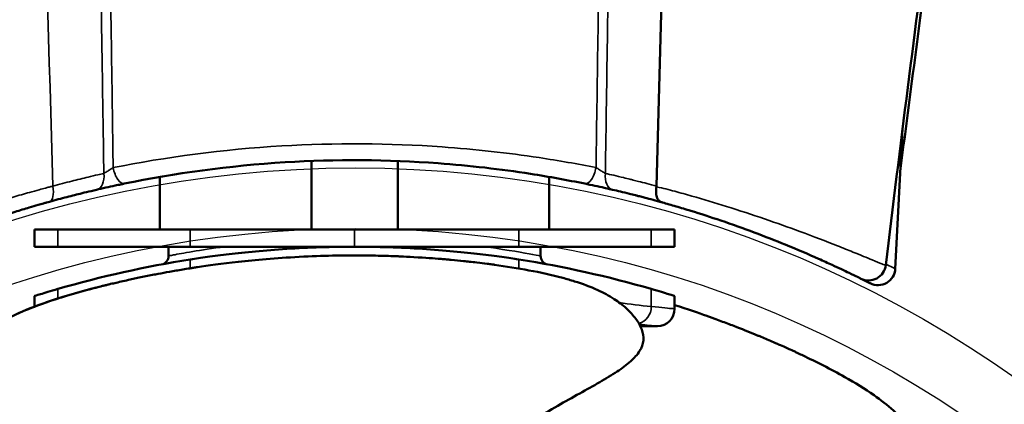
# Model space of a CAD drawing. Units: millimetres. Extents: x 0 to 1680, y 0 to 1188.
# Drawn here: x 244 to 358, y 848 to 892 of the extents above; entities that cross this region are included whole.
import ezdxf

# ---------------------------------------------------------------- set-up
doc = ezdxf.new("R2010")
doc.units = ezdxf.units.MM
doc.header["$LTSCALE"] = 4
for name, color, linetype, lineweight in [('Dimension (ISO)', 7, 'Continuous', 25), ('Sketch Geometry (ISO)', 7, 'Continuous', 25), ('Visible (ISO)', 7, 'Continuous', 50), ('Visible Narrow (ISO)', 7, 'Continuous', 35)]:
    doc.layers.add(name, color=color, linetype=linetype, lineweight=lineweight)
doc.styles.add('Note Text (ISO)', font='tahoma.ttf')
doc.dimstyles.new('Default (ISO)', dxfattribs={"dimscale": 4, "dimtxt": 3.5, "dimasz": 2.5, "dimexe": 3.175, "dimexo": 0, "dimgap": 0.762, "dimtad": 1, "dimrnd": 1e-08, "dimtxsty": 'Note Text (ISO)', "dimcen": 0.09, "dimdle": 10, "dimclrd": 256, "dimclre": 256, "dimclrt": 256, "dimazin": 2, "dimtfac": 1.001486, "dimtmove": 0, "dimatfit": 3, "dimfxl": 0, "dimtolj": 1, "dimtzin": 0, "dimlwd": -1, "dimlwe": -1, "dimarcsym": 0})

# ---------------------------------------------------------------- blocks, each defined once
blk = doc.blocks.new('*D6')
at = {"layer": 'Defpoints', "color": 0, "transparency": 16777216}
for p in [(301.14, 1086.23), (538.77, 1086.23), (282.77, 742.81)]:
    blk.add_point(p, dxfattribs=at)
at = {"layer": 'Dimension (ISO)', "transparency": 16777216}
for p, q in [((301.14, 1086.23), (551.47, 1086.23)), ((538.77, 752.81), (538.77, 1076.23)), ((282.77, 742.81), (551.47, 742.81))]:
    blk.add_line(p, q, dxfattribs=at)
for points in [[(537.1, 1076.23), (540.43, 1076.23), (538.77, 1086.23)], [(537.1, 752.81), (540.43, 752.81), (538.77, 742.81)]]:
    blk.add_solid(points, dxfattribs=at)
at = {"layer": 'Dimension (ISO)', "transparency": 16777216, "insert": (521.12, 882.06), "char_height": 14, "attachment_point": 1, "rotation": 90, "style": 'Note Text (ISO)'}
blk.add_mtext('\\A1;343{\\H14.020800;±10}', dxfattribs=at)
blk = doc.blocks.new('*D13')
at = {"layer": 'Defpoints', "color": 0, "transparency": 16777216}
for p in [(384.27, 975.81), (459.31, 975.81), (282.77, 742.81)]:
    blk.add_point(p, dxfattribs=at)
at = {"layer": 'Dimension (ISO)', "transparency": 16777216}
for p, q in [((384.27, 975.81), (472.01, 975.81)), ((459.31, 752.81), (459.31, 965.81)), ((282.77, 742.81), (472.01, 742.81))]:
    blk.add_line(p, q, dxfattribs=at)
for points in [[(457.64, 965.81), (460.98, 965.81), (459.31, 975.81)], [(457.64, 752.81), (460.98, 752.81), (459.31, 742.81)]]:
    blk.add_solid(points, dxfattribs=at)
at = {"layer": 'Dimension (ISO)', "transparency": 16777216, "insert": (441.68, 844.6), "char_height": 14, "attachment_point": 1, "rotation": 90, "style": 'Note Text (ISO)'}
blk.add_mtext('\\A1;233', dxfattribs=at)
blk = doc.blocks.new('*D14')
at = {"layer": 'Defpoints', "color": 0, "transparency": 16777216}
for p in [(301.14, 1086.23), (591.87, 1086.23), (296.07, 621.89)]:
    blk.add_point(p, dxfattribs=at)
at = {"layer": 'Dimension (ISO)', "transparency": 16777216}
for p, q in [((301.14, 1086.23), (604.57, 1086.23)), ((591.87, 631.89), (591.87, 1076.23)), ((296.07, 621.89), (604.57, 621.89))]:
    blk.add_line(p, q, dxfattribs=at)
for points in [[(590.2, 1076.23), (593.54, 1076.23), (591.87, 1086.23)], [(590.2, 631.89), (593.54, 631.89), (591.87, 621.89)]]:
    blk.add_solid(points, dxfattribs=at)
at = {"layer": 'Dimension (ISO)', "transparency": 16777216, "insert": (574.23, 821.33), "char_height": 14, "attachment_point": 1, "rotation": 90, "style": 'Note Text (ISO)'}
blk.add_mtext('\\A1;464{\\H14.020800;±10}', dxfattribs=at)

msp = doc.modelspace()

# ---------------------------------------------------------------- linework, layer by layer
at = {"layer": 'Sketch Geometry (ISO)'}
for radius in [132, 125]:
    msp.add_circle((282.84, 742.925), radius, dxfattribs=at)
at = {"layer": 'Visible (ISO)'}
for p, q in [((345.272, 863.269), (346.121, 879.476)), ((277.768, 875.718), (277.768, 867.812)), ((287.768, 875.718), (287.768, 867.812)), ((260.268, 867.812), (260.268, 873.881)), ((305.268, 867.812), (305.268, 873.881)), ((248.468, 867.812), (245.768, 867.812)), ((245.768, 865.812), (245.768, 867.812)), ((263.764, 867.812), (248.468, 867.812)), ((317.068, 867.812), (301.772, 867.812)), ((319.768, 867.812), (317.068, 867.812)), ((319.768, 865.812), (319.768, 867.812)), ((245.768, 865.812), (248.468, 865.812)), ((248.468, 865.812), (263.764, 865.812)), ((261.268, 864.754), (261.268, 865.812)), ((277.768, 865.812), (277.768, 865.711)), ((287.768, 865.812), (287.768, 865.711)), ((301.772, 865.812), (317.068, 865.812)), ((304.268, 864.754), (304.268, 865.812)), ((317.068, 865.812), (319.768, 865.812)), ((245.768, 860.115), (245.768, 858.898)), ((319.768, 860.115), (319.768, 858.638)), ((317.768, 856.638), (315.801, 856.638))]:
    msp.add_line(p, q, dxfattribs=at)
for centre, radius, start, end in [((282.768, 742.812), 123, 98.88804, 106.19224), ((260.268, 864.754), 1, 280.45432, 0), ((282.768, 742.812), 123, 73.80776, 81.11196), ((305.268, 864.754), 1, 180, 259.54568), ((342.191, 863.916), 2, 243.67544, 353.11959), ((343.274, 863.374), 2, 243.15733, 357), ((317.768, 858.638), 2, 270, 0)]:
    msp.add_arc(centre, radius, start, end, dxfattribs=at)
for points in [[(320.191, 963.895), (319.349, 933.534), (318.506, 903.173), (317.664, 872.812)], [(349.372, 904.716), (347.567, 891.042), (345.828, 877.363), (344.176, 863.676)], [(349.715, 904.128), (348.436, 894.375), (347.158, 884.622), (345.88, 874.868)], [(298.939, 863.736), (301.613, 863.329), (304.27, 862.913), (306.834, 862.212)]]:
    msp.add_open_spline(points, degree=3, dxfattribs=at)
for points, knots in [([(256.145, 873.1), (261.892, 874.283), (268.274, 875.175), (280.594, 875.924), (286.598, 875.886), (296.061, 875.192), (299.658, 874.774), (305.267, 873.899), (307.367, 873.516), (309.39, 873.1)], [0, 0, 0, 0, 1.9934138, 1.9934138, 3.7902938, 3.7902938, 4.9133438, 4.9133438, 5.61525, 5.61525, 5.61525, 5.61525]), ([(252.937, 872.398), (253.247, 872.469), (253.614, 872.553), (254.35, 872.718), (254.721, 872.799), (255.308, 872.925), (255.533, 872.972), (255.886, 873.046), (256.018, 873.074), (256.145, 873.1)], [0, 0, 0, 0, 0.12502815, 0.12502815, 0.23772958, 0.23772958, 0.30816798, 0.30816798, 0.35219197, 0.35219197, 0.35219197, 0.35219197]), ([(309.39, 873.1), (309.751, 873.026), (310.152, 872.941), (310.916, 872.777), (311.287, 872.695), (311.846, 872.57), (312.056, 872.522), (312.373, 872.45), (312.489, 872.423), (312.598, 872.398)], [0, 0, 0, 0, 0.12502975, 0.12502975, 0.23773262, 0.23773262, 0.30817192, 0.30817192, 0.35219648, 0.35219648, 0.35219648, 0.35219648]), ([(247.493, 871.012), (248.18, 871.202), (248.855, 871.383), (250.107, 871.709), (250.688, 871.856), (251.609, 872.083), (251.958, 872.167), (252.516, 872.299), (252.728, 872.349), (252.937, 872.398)], [0, 0, 0, 0, 0.24055768, 0.24055768, 0.45739841, 0.45739841, 0.59292386, 0.59292386, 0.67762727, 0.67762727, 0.67762727, 0.67762727]), ([(312.598, 872.398), (312.892, 872.329), (313.19, 872.259), (313.839, 872.104), (314.19, 872.018), (314.771, 871.874), (314.996, 871.818), (315.336, 871.731), (315.451, 871.702), (315.749, 871.626), (315.933, 871.578), (316.417, 871.452), (316.718, 871.372), (317.358, 871.2), (317.699, 871.107), (318.101, 870.996), (318.16, 870.979), (318.219, 870.963)], [0, 0, 0, 0, 0.11858477, 0.11858477, 0.25411023, 0.25411023, 0.33881363, 0.33881363, 0.38116534, 0.38116534, 0.44892806, 0.44892806, 0.55734843, 0.55734843, 0.67762727, 0.67762727, 0.69823002, 0.69823002, 0.69823002, 0.69823002]), ([(318.219, 870.963), (318.218, 870.963), (318.217, 870.963), (318.118, 870.991), (318.029, 871.046), (317.873, 871.203), (317.807, 871.306), (317.683, 871.597), (317.638, 871.8), (317.605, 872.252), (317.618, 872.498), (317.658, 872.75)], [-0.00065667, -0.00065667, -0.00065667, -0.00065667, 0, 0, 0.05793518, 0.05793518, 0.11583565, 0.11583565, 0.19400173, 0.19400173, 0.271891, 0.271891, 0.271891, 0.271891]), ([(317.658, 872.75), (317.659, 872.76), (317.661, 872.771), (317.663, 872.791), (317.663, 872.802), (317.664, 872.812)], [0.0899757415, 0.0899757415, 0.0899757415, 0.0899757415, 0.0931369716, 0.0931369716, 0.096246307, 0.096246307, 0.096246307, 0.096246307]), ([(224.013, 862.015), (224.013, 862.015), (224.254, 862.136), (225.748, 862.867), (227.881, 863.9), (232.478, 865.872), (234.502, 866.694), (238.033, 868.009), (239.451, 868.512), (241.749, 869.281), (242.637, 869.568), (244.074, 870.015), (244.624, 870.182), (245.505, 870.444), (245.841, 870.542), (246.38, 870.698), (246.585, 870.757), (246.916, 870.851), (247.043, 870.886), (247.278, 870.952), (247.386, 870.982), (247.493, 871.012)], [0.6552415, 0.6552415, 0.6552415, 0.6552415, 1.1619142, 1.1619142, 2.3218312, 2.3218312, 3.0467793, 3.0467793, 3.4998719, 3.4998719, 3.7830547, 3.7830547, 3.960044, 3.960044, 4.0706623, 4.0706623, 4.1397987, 4.1397987, 4.183009, 4.183009, 4.2204504, 4.2204504, 4.2204504, 4.2204504]), ([(318.219, 870.963), (318.265, 870.95), (318.311, 870.937), (318.358, 870.924), (318.593, 870.858), (318.853, 870.784), (319.383, 870.633), (319.658, 870.553), (320.487, 870.31), (321.049, 870.141), (322.768, 869.611), (323.946, 869.231), (327.726, 867.951), (330.301, 866.981), (333.966, 865.488), (335.27, 864.928), (336.966, 864.174), (337.489, 863.937), (338.743, 863.359), (339.403, 863.047), (340.752, 862.398), (341.233, 862.158), (341.301, 862.125), (341.304, 862.123), (341.304, 862.123)], [-0.0184883, -0.0184883, -0.0184883, -0.0184883, 0, 0, 0, 0.092389, 0.092389, 0.184778, 0.184778, 0.3695561, 0.3695561, 0.7391121, 0.7391121, 1.5838117, 1.5838117, 2.111749, 2.111749, 2.3757176, 2.3757176, 2.7980674, 2.7980674, 3.473827, 3.473827, 3.5258613, 3.5258613, 3.5258613, 3.5258613]), ([(282.768, 867.812), (281.478, 867.812), (280.145, 867.812), (277.495, 867.812), (276.178, 867.812), (273.654, 867.812), (272.444, 867.812), (270.207, 867.812), (269.181, 867.812), (267.363, 867.812), (266.51, 867.812), (265.006, 867.812), (264.354, 867.812), (263.808, 867.812), (263.786, 867.812), (263.764, 867.812)], [9.2851368, 9.2851368, 9.2851368, 9.2851368, 9.6720123, 9.6720123, 10.0588879, 10.0588879, 10.4457634, 10.4457634, 10.8326389, 10.8326389, 11.2195248, 11.2195248, 11.6064107, 11.6064107, 11.6231542, 11.6231542, 11.6231542, 11.6231542]), ([(301.772, 867.812), (301.75, 867.812), (301.727, 867.812), (301.181, 867.812), (300.53, 867.812), (299.025, 867.812), (298.172, 867.812), (296.355, 867.812), (295.328, 867.812), (293.091, 867.812), (291.882, 867.812), (289.357, 867.812), (288.04, 867.812), (285.39, 867.812), (284.057, 867.812), (282.768, 867.812)], [6.9471194, 6.9471194, 6.9471194, 6.9471194, 6.9638629, 6.9638629, 7.3507488, 7.3507488, 7.7376347, 7.7376347, 8.1245102, 8.1245102, 8.5113857, 8.5113857, 8.8982613, 8.8982613, 9.2851368, 9.2851368, 9.2851368, 9.2851368]), ([(282.768, 865.812), (281.478, 865.812), (280.145, 865.792), (277.495, 865.706), (276.178, 865.642), (273.654, 865.481), (272.444, 865.383), (270.207, 865.174), (269.181, 865.063), (267.363, 864.847), (266.51, 864.736), (265.006, 864.525), (264.354, 864.427), (263.808, 864.342), (263.786, 864.339), (263.764, 864.335)], [9.2851368, 9.2851368, 9.2851368, 9.2851368, 9.6720123, 9.6720123, 10.0588879, 10.0588879, 10.4457634, 10.4457634, 10.8326389, 10.8326389, 11.2195248, 11.2195248, 11.6064107, 11.6064107, 11.6231542, 11.6231542, 11.6231542, 11.6231542]), ([(263.764, 865.812), (263.786, 865.812), (263.808, 865.812), (264.354, 865.812), (265.006, 865.812), (266.51, 865.812), (267.363, 865.812), (269.181, 865.812), (270.207, 865.812), (272.444, 865.812), (273.654, 865.812), (276.178, 865.812), (277.495, 865.812), (280.145, 865.812), (281.478, 865.812), (282.768, 865.812)], [-11.6231542, -11.6231542, -11.6231542, -11.6231542, -11.6064107, -11.6064107, -11.2195248, -11.2195248, -10.8326389, -10.8326389, -10.4457634, -10.4457634, -10.0588879, -10.0588879, -9.6720123, -9.6720123, -9.2851368, -9.2851368, -9.2851368, -9.2851368]), ([(301.772, 864.335), (301.75, 864.339), (301.727, 864.342), (301.181, 864.427), (300.53, 864.525), (299.025, 864.736), (298.172, 864.847), (296.355, 865.063), (295.328, 865.174), (293.091, 865.383), (291.882, 865.481), (289.357, 865.642), (288.04, 865.706), (285.39, 865.792), (284.057, 865.812), (282.768, 865.812)], [6.9471194, 6.9471194, 6.9471194, 6.9471194, 6.9638629, 6.9638629, 7.3507488, 7.3507488, 7.7376347, 7.7376347, 8.1245102, 8.1245102, 8.5113857, 8.5113857, 8.8982613, 8.8982613, 9.2851368, 9.2851368, 9.2851368, 9.2851368]), ([(282.768, 865.812), (284.057, 865.812), (285.39, 865.812), (288.04, 865.812), (289.357, 865.812), (291.882, 865.812), (293.091, 865.812), (295.328, 865.812), (296.355, 865.812), (298.172, 865.812), (299.025, 865.812), (300.53, 865.812), (301.181, 865.812), (301.727, 865.812), (301.75, 865.812), (301.772, 865.812)], [-9.2851368, -9.2851368, -9.2851368, -9.2851368, -8.8982613, -8.8982613, -8.5113857, -8.5113857, -8.1245102, -8.1245102, -7.7376347, -7.7376347, -7.3507488, -7.3507488, -6.9638629, -6.9638629, -6.9471194, -6.9471194, -6.9471194, -6.9471194]), ([(252.842, 861.083), (252.983, 861.119), (253.173, 861.167), (253.421, 861.229), (253.545, 861.26), (253.693, 861.296), (253.807, 861.324), (253.921, 861.352), (254.041, 861.381), (254.168, 861.412), (254.295, 861.443), (254.428, 861.474), (254.567, 861.508), (254.707, 861.541), (254.786, 861.559), (254.888, 861.583), (255.091, 861.631), (255.32, 861.684), (255.574, 861.743), (255.828, 861.801), (256.107, 861.864), (256.412, 861.931), (256.716, 861.999), (256.918, 862.042), (257.151, 862.092), (257.617, 862.192), (258.107, 862.295), (258.623, 862.399), (258.881, 862.451), (259.145, 862.504), (259.416, 862.556), (259.686, 862.609), (259.843, 862.639), (260.052, 862.679), (260.468, 862.758), (260.914, 862.84), (261.388, 862.924), (261.863, 863.009), (262.367, 863.096), (262.9, 863.184), (263.167, 863.228), (263.441, 863.272), (263.722, 863.316), (263.863, 863.338), (264.005, 863.361), (264.15, 863.383), (264.222, 863.394), (264.295, 863.405), (264.368, 863.416), (264.441, 863.428), (264.551, 863.444), (264.588, 863.45), (265.799, 863.632), (267.384, 863.854), (269.346, 864.071), (271.309, 864.288), (273.614, 864.498), (276.369, 864.643), (279.124, 864.787), (281.487, 864.819), (283.451, 864.808), (284.434, 864.802), (285.317, 864.786), (286.1, 864.764), (286.492, 864.753), (286.859, 864.741), (287.201, 864.729), (287.372, 864.723), (287.536, 864.716), (287.695, 864.71), (287.774, 864.707), (287.852, 864.704), (287.928, 864.7), (287.966, 864.699), (288.004, 864.697), (288.041, 864.695), (288.079, 864.694), (288.115, 864.692), (288.152, 864.691), (288.743, 864.664), (290.432, 864.572), (291.398, 864.504), (291.88, 864.469), (292.334, 864.434), (292.759, 864.399), (292.971, 864.382), (293.176, 864.365), (293.374, 864.347), (293.473, 864.339), (293.57, 864.33), (293.665, 864.321), (293.76, 864.313), (293.823, 864.307), (293.945, 864.296), (294.435, 864.251), (294.911, 864.204), (295.373, 864.156), (295.605, 864.132), (295.833, 864.108), (296.057, 864.083), (296.282, 864.059), (296.629, 864.02), (296.886, 863.99), (297.402, 863.93), (297.666, 863.897), (298.091, 863.843), (298.198, 863.83), (298.296, 863.818), (298.384, 863.806), (298.473, 863.795), (298.598, 863.779), (298.679, 863.768), (298.822, 863.749), (298.939, 863.734), (298.939, 863.734)], [0, 0, 0, 0, 0.015625, 0.015625, 0.015625, 0.0234375, 0.0234375, 0.0234375, 0.03125, 0.03125, 0.03125, 0.0390625, 0.0390625, 0.0390625, 0.046875, 0.046875, 0.046875, 0.0625, 0.0625, 0.0625, 0.078125, 0.078125, 0.078125, 0.09375, 0.09375, 0.09375, 0.125, 0.125, 0.125, 0.140625, 0.140625, 0.140625, 0.15625, 0.15625, 0.15625, 0.1875, 0.1875, 0.1875, 0.21875, 0.21875, 0.21875, 0.234375, 0.234375, 0.234375, 0.2421875, 0.2421875, 0.2421875, 0.24609375, 0.24609375, 0.24609375, 0.25, 0.25, 0.25, 0.375, 0.375, 0.375, 0.5, 0.5, 0.5, 0.625, 0.625, 0.625, 0.6875, 0.6875, 0.6875, 0.71875, 0.71875, 0.71875, 0.734375, 0.734375, 0.734375, 0.7421875, 0.7421875, 0.7421875, 0.74609375, 0.74609375, 0.74609375, 0.75, 0.75, 0.75, 0.8125, 0.8125, 0.8125, 0.84375, 0.84375, 0.84375, 0.859375, 0.859375, 0.859375, 0.8671875, 0.8671875, 0.8671875, 0.875, 0.875, 0.875, 0.90625, 0.90625, 0.90625, 0.921875, 0.921875, 0.921875, 0.9375, 0.9375, 0.9375, 0.96875, 0.96875, 0.96875, 0.9765625, 0.9765625, 0.9765625, 0.984375, 0.984375, 0.984375, 0.9981849, 0.9981849, 0.9981849, 0.9981849]), ([(283.934, 819.825), (284.031, 820.527), (284.147, 821.227), (284.284, 821.923), (284.477, 822.901), (284.711, 823.87), (284.991, 824.826), (285.272, 825.788), (285.599, 826.737), (285.972, 827.666), (286.351, 828.607), (286.777, 829.529), (287.249, 830.425), (287.729, 831.339), (288.257, 832.226), (288.828, 833.084), (289.412, 833.962), (290.042, 834.808), (290.711, 835.622), (291.397, 836.456), (292.124, 837.255), (292.888, 838.017), (293.67, 838.798), (294.491, 839.541), (295.341, 840.249), (296.204, 840.967), (297.098, 841.648), (298.013, 842.303), (298.92, 842.953), (299.847, 843.576), (300.789, 844.18), (301.703, 844.766), (302.63, 845.334), (303.565, 845.889), (304.455, 846.417), (305.353, 846.933), (306.255, 847.445), (307.097, 847.922), (307.943, 848.394), (308.789, 848.865), (309.566, 849.297), (310.343, 849.727), (311.111, 850.169), (311.792, 850.561), (312.467, 850.963), (313.116, 851.394), (313.669, 851.761), (314.203, 852.151), (314.684, 852.583), (315.089, 852.946), (315.456, 853.341), (315.72, 853.775), (315.955, 854.163), (316.109, 854.582), (316.15, 854.998), (316.192, 855.426), (316.114, 855.851), (315.968, 856.25), (315.805, 856.693), (315.558, 857.105), (315.27, 857.493), (314.956, 857.915), (314.593, 858.309), (314.194, 858.676), (313.76, 859.075), (313.282, 859.441), (312.772, 859.775), (312.181, 860.161), (311.545, 860.502), (310.88, 860.805), (310.021, 861.196), (309.113, 861.523), (308.194, 861.813), (307.744, 861.955), (307.291, 862.087), (306.834, 862.212)], [0.38667789, 0.38667789, 0.38667789, 0.38667789, 0.40461903, 0.40461903, 0.40461903, 0.42984151, 0.42984151, 0.42984151, 0.45523221, 0.45523221, 0.45523221, 0.4809514, 0.4809514, 0.4809514, 0.50715135, 0.50715135, 0.50715135, 0.5339521, 0.5339521, 0.5339521, 0.56142559, 0.56142559, 0.56142559, 0.58958045, 0.58958045, 0.58958045, 0.61816182, 0.61816182, 0.61816182, 0.64651941, 0.64651941, 0.64651941, 0.67403047, 0.67403047, 0.67403047, 0.70018858, 0.70018858, 0.70018858, 0.72461435, 0.72461435, 0.72461435, 0.7470199, 0.7470199, 0.7470199, 0.76688394, 0.76688394, 0.76688394, 0.78380692, 0.78380692, 0.78380692, 0.79801339, 0.79801339, 0.79801339, 0.81066925, 0.81066925, 0.81066925, 0.82373161, 0.82373161, 0.82373161, 0.83826129, 0.83826129, 0.83826129, 0.85405569, 0.85405569, 0.85405569, 0.87126094, 0.87126094, 0.87126094, 0.89119743, 0.89119743, 0.89119743, 0.91694883, 0.91694883, 0.91694883, 0.92956623, 0.92956623, 0.92956623, 0.92956623]), ([(341.304, 862.124), (341.418, 862.067), (341.523, 862.015), (342.12, 861.717), (342.37, 861.592), (342.37, 861.592)], [1.6259739, 1.6259739, 1.6259739, 1.6259739, 1.812386, 1.812386, 2.7854393, 2.7854393, 2.7854393, 2.7854393]), ([(252.842, 861.085), (251.217, 860.642), (249.342, 860.132), (247.594, 859.55), (246.313, 859.124), (245.1, 858.66), (243.925, 858.133), (243.063, 857.747), (242.222, 857.327), (241.448, 856.853), (240.849, 856.487), (240.29, 856.088), (239.793, 855.656), (239.365, 855.283), (238.982, 854.885), (238.628, 854.453), (238.304, 854.057), (238.005, 853.633), (237.658, 853.145), (237.339, 852.696), (236.98, 852.193), (236.538, 851.593), (236.141, 851.052), (235.678, 850.433), (235.184, 849.75), (234.706, 849.089), (234.199, 848.367), (233.741, 847.67), (233.227, 846.886), (232.774, 846.134), (232.359, 845.415), (231.864, 844.559), (231.421, 843.751), (231.006, 842.971), (230.519, 842.055), (230.069, 841.176), (229.636, 840.31), (229.147, 839.334), (228.681, 838.374), (228.228, 837.415), (227.735, 836.37), (227.258, 835.327), (226.803, 834.286), (226.315, 833.172), (225.851, 832.06), (225.414, 830.948), (224.954, 829.778), (224.524, 828.609), (224.128, 827.439), (223.721, 826.232), (223.35, 825.024), (223.022, 823.814), (222.692, 822.595), (222.406, 821.372), (222.178, 820.148), (221.952, 818.942), (221.782, 817.734), (221.675, 816.528), (221.57, 815.351), (221.524, 814.177), (221.54, 813.011), (221.557, 811.874), (221.632, 810.746), (221.769, 809.632), (221.903, 808.544), (222.096, 807.47), (222.349, 806.418), (222.597, 805.386), (222.903, 804.375), (223.266, 803.393), (223.623, 802.422), (224.036, 801.48), (224.498, 800.569), (224.957, 799.664), (225.466, 798.79), (226.017, 797.949), (226.567, 797.109), (227.161, 796.302), (227.789, 795.526), (228.42, 794.749), (229.086, 794.003), (229.781, 793.286), (230.479, 792.567), (231.206, 791.876), (231.957, 791.211), (232.711, 790.543), (233.488, 789.901), (234.286, 789.281), (235.084, 788.66), (235.903, 788.061), (236.736, 787.479), (237.569, 786.898), (238.417, 786.334), (239.277, 785.782), (240.132, 785.233), (240.999, 784.697), (241.875, 784.169), (242.742, 783.645), (243.619, 783.13), (244.501, 782.62), (245.371, 782.117), (246.248, 781.619), (247.128, 781.121), (247.991, 780.634), (248.859, 780.147), (249.727, 779.658), (250.574, 779.181), (251.422, 778.702), (252.271, 778.219), (253.092, 777.751), (253.913, 777.278), (254.734, 776.799), (255.522, 776.339), (256.309, 775.873), (257.093, 775.399), (257.842, 774.946), (258.587, 774.486), (259.328, 774.018), (260.029, 773.575), (260.726, 773.124), (261.416, 772.663), (262.063, 772.232), (262.705, 771.792), (263.34, 771.344), (263.929, 770.929), (264.512, 770.506), (265.089, 770.076), (265.615, 769.683), (266.137, 769.284), (266.652, 768.878), (267.091, 768.533), (267.526, 768.182), (267.955, 767.827)], [0.00000012, 0.00000012, 0.00000012, 0.00000012, 0.04691908, 0.04691908, 0.04691908, 0.08127992, 0.08127992, 0.08127992, 0.10648212, 0.10648212, 0.10648212, 0.12599342, 0.12599342, 0.12599342, 0.14283174, 0.14283174, 0.14283174, 0.15828929, 0.15828929, 0.15828929, 0.1725091, 0.1725091, 0.1725091, 0.18529288, 0.18529288, 0.18529288, 0.19767883, 0.19767883, 0.19767883, 0.21158232, 0.21158232, 0.21158232, 0.22814439, 0.22814439, 0.22814439, 0.24758479, 0.24758479, 0.24758479, 0.2695125, 0.2695125, 0.2695125, 0.29341734, 0.29341734, 0.29341734, 0.31901758, 0.31901758, 0.31901758, 0.34594192, 0.34594192, 0.34594192, 0.37369473, 0.37369473, 0.37369473, 0.40166655, 0.40166655, 0.40166655, 0.42922095, 0.42922095, 0.42922095, 0.45610852, 0.45610852, 0.45610852, 0.4823377, 0.4823377, 0.4823377, 0.50797888, 0.50797888, 0.50797888, 0.53314956, 0.53314956, 0.53314956, 0.55799875, 0.55799875, 0.55799875, 0.58268332, 0.58268332, 0.58268332, 0.60733722, 0.60733722, 0.60733722, 0.63205339, 0.63205339, 0.63205339, 0.65687201, 0.65687201, 0.65687201, 0.68178624, 0.68178624, 0.68178624, 0.70675599, 0.70675599, 0.70675599, 0.73171266, 0.73171266, 0.73171266, 0.75656237, 0.75656237, 0.75656237, 0.78118888, 0.78118888, 0.78118888, 0.80546354, 0.80546354, 0.80546354, 0.82925276, 0.82925276, 0.82925276, 0.85242438, 0.85242438, 0.85242438, 0.87485008, 0.87485008, 0.87485008, 0.89640471, 0.89640471, 0.89640471, 0.91696776, 0.91696776, 0.91696776, 0.93642227, 0.93642227, 0.93642227, 0.95464661, 0.95464661, 0.95464661, 0.97151907, 0.97151907, 0.97151907, 0.98691268, 0.98691268, 0.98691268, 1, 1, 1, 1]), ([(221.538, 813.659), (221.551, 815.803), (221.771, 817.94), (222.839, 823.762), (224.015, 827.39), (227.833, 837.111), (230.669, 843.315), (235.527, 850.258), (236.586, 851.637), (238.361, 854.136), (239.191, 855.204), (241.383, 856.918), (242.705, 857.592), (245.835, 858.981), (247.754, 859.631), (250.643, 860.485), (251.744, 860.786), (252.839, 861.084)], [6.6168613, 6.6168613, 6.6168613, 6.6168613, 7.2792876, 7.2792876, 8.4692337, 8.4692337, 10.5556883, 10.5556883, 11.0934293, 11.0934293, 11.4989946, 11.4989946, 11.9573162, 11.9573162, 12.576075, 12.576075, 12.931411, 12.931411, 12.931411, 12.931411]), ([(248.468, 860.933), (247.587, 860.677), (246.914, 860.472), (245.993, 860.187), (245.768, 860.115), (245.768, 860.115)], [-1.3701128, -1.3701128, -1.3701128, -1.3701128, -0.7016908, -0.7016908, 0, 0, 0, 0]), ([(319.768, 860.115), (319.768, 860.115), (319.542, 860.187), (318.621, 860.472), (317.949, 860.677), (317.068, 860.933)], [11.2253608, 11.2253608, 11.2253608, 11.2253608, 11.9270515, 11.9270515, 12.5954736, 12.5954736, 12.5954736, 12.5954736]), ([(334.563, 853.27), (334.509, 853.295), (334.43, 853.333), (334.326, 853.381), (334.222, 853.43), (334.134, 853.471), (334.018, 853.525), (333.902, 853.579), (333.762, 853.643), (333.653, 853.693), (333.543, 853.744), (333.426, 853.797), (333.302, 853.854), (333.054, 853.967), (332.911, 854.031), (332.71, 854.122), (332.508, 854.212), (332.269, 854.319), (331.99, 854.442), (331.85, 854.503), (331.701, 854.569), (331.543, 854.638), (331.384, 854.707), (331.293, 854.747), (331.177, 854.797), (330.946, 854.897), (330.714, 854.996), (330.48, 855.096), (330.247, 855.195), (330.013, 855.293), (329.778, 855.391), (329.66, 855.441), (329.543, 855.49), (329.425, 855.538), (329.307, 855.587), (329.16, 855.648), (329.07, 855.685), (328.349, 855.98), (327.524, 856.311), (326.592, 856.67), (326.125, 856.849), (325.632, 857.035), (325.112, 857.228), (324.852, 857.324), (324.585, 857.422), (324.312, 857.521), (324.175, 857.571), (324.036, 857.62), (323.896, 857.671), (323.826, 857.696), (323.755, 857.721), (323.684, 857.746), (323.613, 857.771), (323.505, 857.81), (323.47, 857.822), (322.513, 858.161), (321.282, 858.589), (319.768, 859.071)], [0, 0, 0, 0, 0.0078125, 0.0078125, 0.0078125, 0.015625, 0.015625, 0.015625, 0.0234375, 0.0234375, 0.0234375, 0.03125, 0.03125, 0.03125, 0.046875, 0.046875, 0.046875, 0.0625, 0.0625, 0.0625, 0.0703125, 0.0703125, 0.0703125, 0.078125, 0.078125, 0.078125, 0.09375, 0.09375, 0.09375, 0.109375, 0.109375, 0.109375, 0.1171875, 0.1171875, 0.1171875, 0.125, 0.125, 0.125, 0.1875, 0.1875, 0.1875, 0.21875, 0.21875, 0.21875, 0.234375, 0.234375, 0.234375, 0.2421875, 0.2421875, 0.2421875, 0.24609375, 0.24609375, 0.24609375, 0.25, 0.25, 0.25, 0.35676087, 0.35676087, 0.35676087, 0.35676087]), ([(301.022, 793.119), (301.121, 793.686), (301.221, 794.253), (301.321, 794.82), (301.494, 795.798), (301.67, 796.776), (301.851, 797.752), (302.034, 798.738), (302.223, 799.723), (302.421, 800.706), (302.62, 801.693), (302.828, 802.679), (303.05, 803.662), (303.273, 804.645), (303.509, 805.626), (303.765, 806.601), (304.021, 807.574), (304.295, 808.543), (304.593, 809.504), (304.89, 810.462), (305.211, 811.412), (305.56, 812.352), (305.907, 813.288), (306.282, 814.214), (306.69, 815.125), (307.097, 816.034), (307.537, 816.928), (308.015, 817.801), (308.492, 818.676), (309.008, 819.53), (309.562, 820.358), (310.119, 821.191), (310.717, 821.997), (311.352, 822.771), (311.996, 823.555), (312.68, 824.305), (313.4, 825.018), (314.133, 825.745), (314.903, 826.432), (315.706, 827.079), (316.527, 827.74), (317.382, 828.358), (318.265, 828.932), (319.17, 829.521), (320.104, 830.064), (321.061, 830.562), (322.043, 831.071), (323.049, 831.533), (324.073, 831.952), (325.112, 832.377), (326.169, 832.758), (327.238, 833.107), (328.299, 833.454), (329.371, 833.769), (330.451, 834.062), (331.498, 834.346), (332.553, 834.608), (333.613, 834.856), (334.62, 835.092), (335.632, 835.315), (336.646, 835.531), (337.593, 835.733), (338.541, 835.929), (339.49, 836.123), (340.36, 836.301), (341.231, 836.478), (342.097, 836.668), (342.864, 836.837), (343.629, 837.017), (344.377, 837.233), (345.015, 837.417), (345.641, 837.628), (346.231, 837.895), (346.725, 838.12), (347.194, 838.386), (347.577, 838.721), (347.918, 839.019), (348.191, 839.373), (348.355, 839.757), (348.524, 840.153), (348.577, 840.582), (348.558, 841.006), (348.536, 841.478), (348.425, 841.945), (348.266, 842.402), (348.094, 842.899), (347.866, 843.384), (347.596, 843.853), (347.302, 844.365), (346.957, 844.858), (346.57, 845.329), (346.123, 845.875), (345.619, 846.392), (345.076, 846.881), (344.375, 847.512), (343.607, 848.097), (342.818, 848.65), (341.742, 849.403), (340.626, 850.096), (339.441, 850.761), (337.823, 851.67), (336.077, 852.528), (334.564, 853.271)], [0.18720795, 0.18720795, 0.18720795, 0.18720795, 0.20178772, 0.20178772, 0.20178772, 0.22695088, 0.22695088, 0.22695088, 0.25234209, 0.25234209, 0.25234209, 0.27784262, 0.27784262, 0.27784262, 0.30335649, 0.30335649, 0.30335649, 0.32881365, 0.32881365, 0.32881365, 0.3541731, 0.3541731, 0.3541731, 0.37942788, 0.37942788, 0.37942788, 0.40461903, 0.40461903, 0.40461903, 0.42984151, 0.42984151, 0.42984151, 0.45523221, 0.45523221, 0.45523221, 0.4809514, 0.4809514, 0.4809514, 0.50715135, 0.50715135, 0.50715135, 0.5339521, 0.5339521, 0.5339521, 0.56142559, 0.56142559, 0.56142559, 0.58958045, 0.58958045, 0.58958045, 0.61816182, 0.61816182, 0.61816182, 0.64651941, 0.64651941, 0.64651941, 0.67403047, 0.67403047, 0.67403047, 0.70018858, 0.70018858, 0.70018858, 0.72461435, 0.72461435, 0.72461435, 0.7470199, 0.7470199, 0.7470199, 0.76688394, 0.76688394, 0.76688394, 0.78380692, 0.78380692, 0.78380692, 0.79801339, 0.79801339, 0.79801339, 0.81066925, 0.81066925, 0.81066925, 0.82373161, 0.82373161, 0.82373161, 0.83826129, 0.83826129, 0.83826129, 0.85405569, 0.85405569, 0.85405569, 0.87126094, 0.87126094, 0.87126094, 0.89119743, 0.89119743, 0.89119743, 0.91694883, 0.91694883, 0.91694883, 0.95205844, 0.95205844, 0.95205844, 1, 1, 1, 1])]:
    msp.add_open_spline(points, degree=3, knots=knots, dxfattribs=at)
at = {"layer": 'Visible Narrow (ISO)'}
for p, q in [((248.468, 866.812), (248.468, 867.812)), ((263.764, 866.812), (263.764, 867.812)), ((282.768, 866.812), (282.768, 867.812)), ((301.772, 866.812), (301.772, 867.812)), ((317.068, 866.812), (317.068, 867.812)), ((248.468, 866.812), (248.468, 865.812)), ((263.764, 866.812), (263.764, 865.812)), ((282.768, 866.812), (282.768, 865.812)), ((301.772, 866.812), (301.772, 865.812)), ((317.068, 866.812), (317.068, 865.812)), ((263.764, 864.335), (263.764, 863.323)), ((301.772, 864.335), (301.772, 863.289)), ((248.468, 860.933), (248.468, 859.832)), ((317.068, 860.933), (317.068, 858.893))]:
    msp.add_line(p, q, dxfattribs=at)
msp.add_arc((305.268, 864.754), 1, 180, 259.54568, dxfattribs=at)
for centre, major_axis, ratio, start_param, end_param in [((252.485, 874.346), (0.452, -1.948), 0.633325, 0, 1.3947177), ((255.742, 875.059), (0.403, -1.959), 0.4433776, 4.6745799, 6.2831853), ((309.794, 875.059), (-0.403, -1.959), 0.4433776, 0, 1.6086054), ((313.05, 874.346), (-0.452, -1.948), 0.633325, 4.8884676, 6.2831853), ((246.959, 872.939), (0.534, -1.927), 0.430221, 0, 1.386492), ((322.377, 1196.638), (0, 338), 0.4045199, 3.0754794, 3.1027515), ((315.214, 858.893), (-0.191, -1.991), 0.9264239, 0.3304835, 1.6595604)]:
    msp.add_ellipse(centre, major_axis=major_axis, ratio=ratio, start_param=start_param, end_param=end_param, dxfattribs=at)
for points in [[(245.344, 963.895), (246.187, 933.534), (247.029, 903.173), (247.872, 872.812)], [(317.658, 872.75), (317.659, 872.75), (317.66, 872.749), (317.662, 872.749)]]:
    msp.add_open_spline(points, degree=3, dxfattribs=at)
for points, knots in [([(252.444, 963.865), (252.536, 957.514), (252.629, 951.163), (252.84, 936.812), (252.958, 928.812), (253.152, 915.812), (253.226, 910.812), (253.339, 903.312), (253.376, 900.812), (253.474, 894.312), (253.535, 890.312), (253.657, 882.303), (253.718, 878.295), (253.779, 874.286)], [0.1950044, 0.1950044, 0.1950044, 0.1950044, 2.1030626, 2.1030626, 4.5065628, 4.5065628, 6.0087504, 6.0087504, 6.7598442, 6.7598442, 7.9615943, 7.9615943, 9.1659209, 9.1659209, 9.1659209, 9.1659209]), ([(254.859, 874.954), (254.803, 878.748), (254.748, 882.541), (254.635, 890.335), (254.577, 894.335), (254.483, 900.836), (254.447, 903.336), (254.339, 910.836), (254.267, 915.836), (254.08, 928.837), (253.966, 936.837), (253.761, 951.189), (253.67, 957.54), (253.58, 963.891)], [-9.1013239, -9.1013239, -9.1013239, -9.1013239, -7.9615943, -7.9615943, -6.7598442, -6.7598442, -6.0087504, -6.0087504, -4.5065628, -4.5065628, -2.1030626, -2.1030626, -0.1950044, -0.1950044, -0.1950044, -0.1950044]), ([(311.956, 963.891), (311.864, 957.44), (311.772, 950.989), (311.588, 938.137), (311.497, 931.737), (311.348, 921.337), (311.29, 917.336), (311.197, 910.836), (311.161, 908.336), (311.053, 900.836), (310.98, 895.835), (310.831, 885.542), (310.754, 880.248), (310.677, 874.954)], [-11.8224964, -11.8224964, -11.8224964, -11.8224964, -9.8843944, -9.8843944, -7.9615943, -7.9615943, -6.7598442, -6.7598442, -6.0087504, -6.0087504, -4.5065628, -4.5065628, -2.9161769, -2.9161769, -2.9161769, -2.9161769]), ([(311.756, 874.286), (311.841, 879.795), (311.925, 885.303), (312.084, 895.812), (312.159, 900.812), (312.272, 908.312), (312.309, 910.812), (312.406, 917.312), (312.466, 921.312), (312.62, 931.712), (312.714, 938.112), (312.903, 950.963), (312.998, 957.414), (313.092, 963.865)], [2.8515798, 2.8515798, 2.8515798, 2.8515798, 4.5065628, 4.5065628, 6.0087504, 6.0087504, 6.7598442, 6.7598442, 7.9615943, 7.9615943, 9.8843944, 9.8843944, 11.8224964, 11.8224964, 11.8224964, 11.8224964]), ([(310.677, 874.954), (308.555, 875.377), (306.353, 875.765), (300.473, 876.653), (296.703, 877.078), (286.783, 877.782), (280.489, 877.821), (267.575, 877.06), (260.884, 876.155), (254.859, 874.954)], [-5.61525, -5.61525, -5.61525, -5.61525, -4.9133438, -4.9133438, -3.7902938, -3.7902938, -1.9934138, -1.9934138, 0, 0, 0, 0]), ([(253.779, 874.286), (253.553, 874.235), (253.323, 874.183), (252.72, 874.044), (252.342, 873.955), (251.343, 873.716), (250.714, 873.56), (249.354, 873.211), (248.62, 873.017), (247.872, 872.812)], [-0.67762727, -0.67762727, -0.67762727, -0.67762727, -0.59292386, -0.59292386, -0.45739841, -0.45739841, -0.24055768, -0.24055768, 0, 0, 0, 0]), ([(254.859, 874.954), (254.816, 874.927), (254.771, 874.898), (254.653, 874.823), (254.577, 874.775), (254.38, 874.651), (254.255, 874.574), (254.007, 874.422), (253.884, 874.347), (253.779, 874.286)], [-0.35219197, -0.35219197, -0.35219197, -0.35219197, -0.30816798, -0.30816798, -0.23772958, -0.23772958, -0.12502815, -0.12502815, 0, 0, 0, 0]), ([(311.756, 874.286), (311.719, 874.308), (311.68, 874.331), (311.574, 874.395), (311.503, 874.437), (311.315, 874.553), (311.19, 874.63), (310.933, 874.791), (310.798, 874.876), (310.677, 874.954)], [-0.35219648, -0.35219648, -0.35219648, -0.35219648, -0.30817192, -0.30817192, -0.23773262, -0.23773262, -0.12502975, -0.12502975, 0, 0, 0, 0]), ([(317.664, 872.812), (317.289, 872.915), (316.919, 873.014), (316.222, 873.199), (315.895, 873.284), (315.37, 873.419), (315.17, 873.47), (314.846, 873.552), (314.723, 873.583), (314.353, 873.675), (314.109, 873.735), (313.48, 873.887), (313.099, 873.978), (312.396, 874.141), (312.074, 874.215), (311.756, 874.286)], [-0.67762727, -0.67762727, -0.67762727, -0.67762727, -0.55734843, -0.55734843, -0.44892806, -0.44892806, -0.38116534, -0.38116534, -0.33881363, -0.33881363, -0.25411023, -0.25411023, -0.11858477, -0.11858477, 0, 0, 0, 0]), ([(247.872, 872.812), (247.702, 872.776), (247.595, 872.744), (247.319, 872.672), (247.173, 872.633), (246.793, 872.532), (246.558, 872.468), (245.942, 872.301), (245.56, 872.195), (244.558, 871.914), (243.933, 871.736), (242.301, 871.26), (241.293, 870.956), (238.684, 870.145), (237.074, 869.619), (233.068, 868.248), (230.771, 867.4), (225.553, 865.378), (223.127, 864.336), (221.421, 863.632), (221.142, 863.525), (221.139, 863.546)], [-4.2204504, -4.2204504, -4.2204504, -4.2204504, -4.183009, -4.183009, -4.1397987, -4.1397987, -4.0706623, -4.0706623, -3.960044, -3.960044, -3.7830547, -3.7830547, -3.4998719, -3.4998719, -3.0467793, -3.0467793, -2.3218312, -2.3218312, -1.1619142, -1.1619142, -0.6552415, -0.6552415, -0.6552415, -0.6552415]), ([(344.176, 863.676), (344.176, 863.674), (344.173, 863.673), (344.092, 863.678), (343.541, 863.9), (342.003, 864.534), (341.252, 864.844), (339.827, 865.424), (339.233, 865.663), (337.307, 866.427), (335.828, 866.998), (331.669, 868.531), (328.751, 869.537), (324.437, 870.885), (323.091, 871.289), (321.094, 871.859), (320.436, 872.043), (319.437, 872.312), (319.102, 872.401), (318.422, 872.575), (318.12, 872.636), (317.662, 872.749)], [-3.5258613, -3.5258613, -3.5258613, -3.5258613, -3.473827, -3.473827, -2.7980674, -2.7980674, -2.3757176, -2.3757176, -2.111749, -2.111749, -1.5838117, -1.5838117, -0.7391121, -0.7391121, -0.3695561, -0.3695561, -0.184778, -0.184778, -0.092389, -0.092389, 0, 0, 0, 0]), ([(267.758, 865.814), (264.859, 865.428), (262.754, 865.035), (261.457, 864.791), (261.279, 864.762), (261.289, 864.768)], [4.8449443, 4.8449443, 4.8449443, 4.8449443, 6.0185813, 6.0185813, 6.4931927, 6.4931927, 6.4931927, 6.4931927]), ([(304.268, 864.754), (304.268, 864.754), (303.956, 864.815), (302.35, 865.112), (300.588, 865.427), (298.084, 865.772), (297.936, 865.792), (297.785, 865.812)], [0, 0, 0, 0, 0.6107205, 0.6107205, 1.5878734, 1.5878734, 1.648263, 1.648263, 1.648263, 1.648263]), ([(345.27, 863.272), (345.27, 863.272), (345.008, 863.399), (344.393, 863.696), (344.295, 863.742), (344.19, 863.793)], [-2.7854393, -2.7854393, -2.7854393, -2.7854393, -1.812386, -1.812386, -1.646386, -1.646386, -1.646386, -1.646386]), ([(319.768, 858.638), (319.768, 858.638), (319.692, 858.646), (319.164, 858.697), (318.322, 858.779), (317.068, 858.893)], [-1.3376809, -1.3376809, -1.3376809, -1.3376809, -0.9495253, -0.9495253, 0, 0, 0, 0]), ([(315.691, 856.848), (316.615, 856.758), (317.247, 856.692), (317.696, 856.646), (317.768, 856.638), (317.768, 856.638)], [0.1335087, 0.1335087, 0.1335087, 0.1335087, 0.9495253, 0.9495253, 1.3376809, 1.3376809, 1.3376809, 1.3376809])]:
    msp.add_open_spline(points, degree=3, knots=knots, dxfattribs=at)

# ---------------------------------------------------------------- dimensions: what is measured, and where the dimension line sits
at = {"layer": 'Dimension (ISO)'}
for base, p1, p2, angle, override, picture, middle in [((538.768, 1086.23), (282.768, 742.812), (301.143, 1086.23), 90, {"dimgap": 0.762, "dimdec": 0, "dimtol": 1, "dimlim": 0, "dimtp": 10, "dimtm": 10, "dimtdec": 0, "dimtofl": 0, "dimatfit": 1}, '*D6', (538.768, 914.521)), ((591.871, 1086.23), (296.072, 621.887), (301.143, 1086.23), 90, {"dimgap": 0.762, "dimdec": 0, "dimtol": 1, "dimlim": 0, "dimtp": 10, "dimtm": 10, "dimtdec": 0, "dimtofl": 0, "dimatfit": 1}, '*D14', (591.871, 854.059)), ((459.31, 975.812), (282.768, 742.812), (384.268, 975.812), 270, {"dimgap": 0.762, "dimdec": 2, "dimtol": 0, "dimlim": 0, "dimtp": 0, "dimtm": 0, "dimtdec": 2, "dimtofl": 0, "dimatfit": 1}, '*D13', (459.31, 859.312))]:
    dim = msp.add_linear_dim(base=base, p1=p1, p2=p2, angle=angle, dimstyle='Default (ISO)', override=override, dxfattribs=at)
    dim.commit()
    dim.dimension.update_dxf_attribs({"geometry": picture, "text_midpoint": middle, "dimtype": 160})

doc.saveas('drawing.dxf')
